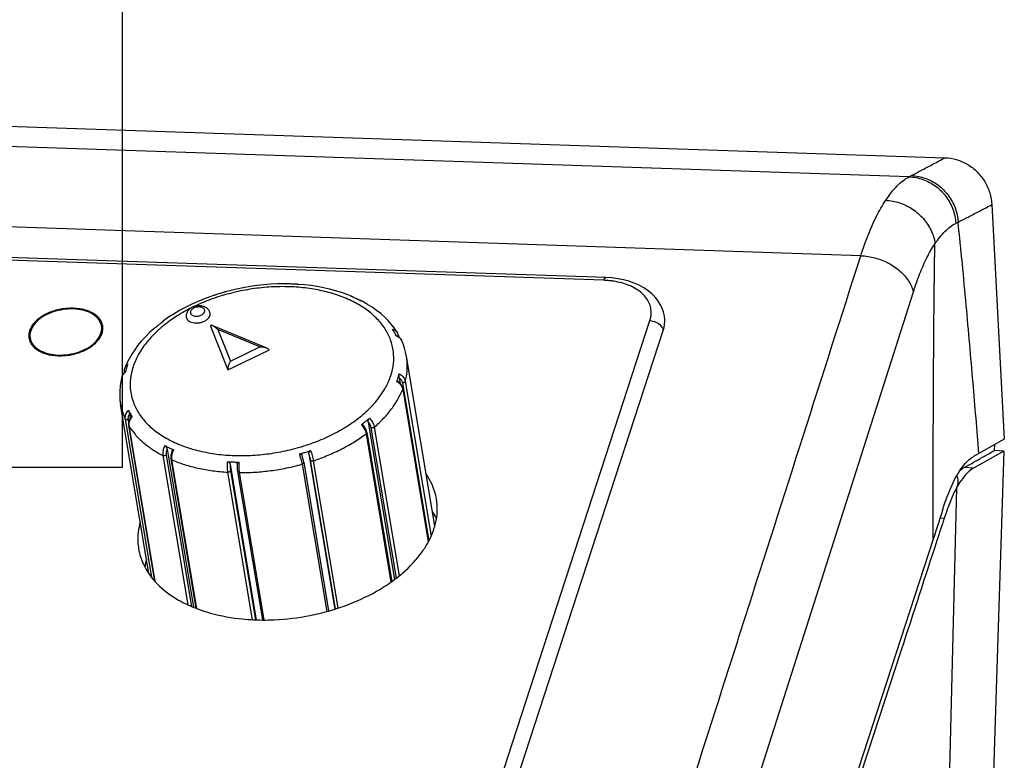
# Model space of a CAD drawing. Extents: x 24935 to 466555, y 15528 to 194328.
# Drawn here: x 137805 to 137941, y 49438 to 49540 of the extents above; entities that cross this region are included whole.
import ezdxf

# ---------------------------------------------------------------- set-up
doc = ezdxf.new("R2010")
doc.units = 0
doc.header["$LTSCALE"] = 1000
doc.layers.get('0').update_dxf_attribs({"linetype": 'CONTINUOUS'})
for name, color, linetype in [('L-信息导引及发布系统', 6, 'CONTINUOUS'), ('L-排队叫号系统', 6, 'CONTINUOUS'), ('p-004家具', 251, 'CONTINUOUS')]:
    doc.layers.add(name, color=color, linetype=linetype)

# ---------------------------------------------------------------- blocks, each defined once
blk = doc.blocks.new('A$C5D9F6A4E')
at = {"layer": 'p-004家具', "color": 8}
blk.add_lwpolyline([(517.59, 917.73), (517.59, 482.76), (396.62, 482.76), (396.62, 917.73)], close=True, dxfattribs=at)
blk = doc.blocks.new('1#综合楼1F')
at = {"layer": 'p-004家具', "color": 8, "ltscale": 0.01, "xscale": -0.009999999902410309, "yscale": 0.009999999902410309, "zscale": 0.009999999902410309, "rotation": 270}
blk.add_blockref('A$C5D9F6A4E', (965041.1909, 700241.1149, 0.0689), dxfattribs=at)
blk = doc.blocks.new('窗口监控对讲机')
at = {"layer": 'L-排队叫号系统', "color": 6, "linetype": 'Continuous'}
for p, q in [((5295.333, -144.051), (5429.27, -148.565)), ((5427.785, -149.352), (5295.747, -144.902)), ((5425.787, -152.622), (5298.13, -148.32)), ((5431.21, -150.507), (5431.725, -160.216)), ((5415.151, -153.639), (5362.781, -151.874)), ((5415.232, -153.526), (5362.862, -151.761)), ((5415.481, -153.541), (5415.232, -153.526)), ((5401.969, -153.787), (5401.974, -153.787)), ((5402.459, -153.804), (5402.466, -153.803)), ((5399.01, -154.265), (5399.001, -154.268)), ((5399.005, -154.267), (5399.001, -154.268)), ((5399.011, -154.265), (5399.01, -154.265)), ((5399.479, -154.121), (5399.473, -154.123)), ((5399.666, -154.072), (5399.479, -154.121)), ((5399.482, -154.121), (5399.479, -154.121)), ((5404.735, -154.309), (5404.736, -154.309)), ((5413.658, -198.955), (5427.963, -154.114)), ((5405.121, -154.49), (5405.121, -154.49)), ((5396.928, -155.32), (5396.879, -155.356)), ((5398.876, -155.537), (5399.589, -157.35)), ((5401.181, -156.43), (5398.943, -155.51)), ((5405.787, -189.917), (5417.059, -155.309)), ((5399.179, -155.68), (5399.693, -156.987)), ((5400.916, -156.394), (5399.179, -155.68)), ((5406.336, -190.32), (5417.608, -155.711)), ((5406.572, -155.935), (5406.552, -155.928)), ((5406.604, -155.948), (5406.572, -155.935)), ((5406.65, -155.921), (5406.66, -155.98)), ((5399.693, -156.987), (5400.916, -156.394)), ((5406.776, -156.118), (5406.776, -156.119)), ((5399.589, -157.35), (5401.286, -156.528)), ((5408.157, -163.8), (5406.985, -156.794)), ((5395.407, -157.072), (5395.321, -157.273)), ((5395.321, -157.273), (5395.321, -157.273)), ((5395.206, -157.627), (5395.205, -157.627)), ((5395.303, -157.449), (5395.306, -157.464)), ((5395.331, -157.443), (5395.306, -157.464)), ((5395.347, -157.432), (5395.331, -157.443)), ((5406.687, -157.677), (5406.726, -157.91)), ((5406.629, -157.824), (5406.603, -157.807)), ((5406.815, -157.881), (5407.909, -164.423)), ((5406.831, -158.119), (5406.83, -158.114)), ((5406.933, -157.819), (5408.006, -164.23)), ((5406.828, -158.141), (5407.886, -164.468)), ((5406.831, -158.119), (5407.891, -164.458)), ((5396.321, -165.78), (5395.149, -158.774)), ((5395.518, -159.175), (5395.549, -159.359)), ((5395.609, -159.281), (5395.586, -159.306)), ((5395.335, -159.374), (5396.433, -165.938)), ((5395.461, -159.404), (5395.483, -159.538)), ((5395.483, -159.642), (5395.484, -159.647)), ((5395.484, -159.647), (5396.561, -166.086)), ((5395.49, -159.662), (5396.565, -166.091)), ((5405.403, -159.508), (5406.493, -166.021)), ((5405.508, -159.742), (5406.55, -165.975)), ((5405.651, -159.721), (5406.679, -165.871)), ((5405.313, -159.993), (5406.339, -166.128)), ((5405.341, -159.939), (5406.372, -166.105)), ((5431.725, -160.216), (5430.675, -160.807)), ((5431.322, -160.684), (5431.329, -160.439)), ((5396.899, -160.895), (5397.932, -167.071)), ((5397.042, -160.878), (5398.089, -167.137)), ((5397.073, -160.625), (5398.168, -167.171)), ((5402.948, -160.823), (5404.023, -167.249)), ((5431.709, -160.71), (5430.398, -201.071)), ((5431.709, -160.71), (5430.448, -161.42)), ((5431.709, -160.71), (5431.322, -160.684)), ((5398.272, -167.215), (5397.238, -161.032)), ((5398.304, -167.228), (5397.274, -161.071)), ((5399.689, -161.26), (5400.765, -167.692)), ((5402.66, -161.252), (5403.68, -167.347)), ((5402.731, -161.171), (5403.761, -167.325)), ((5404.042, -167.243), (5403.011, -161.079)), ((5404.16, -167.203), (5403.14, -161.105)), ((5399.581, -161.582), (5400.602, -167.687)), ((5399.702, -161.522), (5400.734, -167.691)), ((5401.094, -167.699), (5400.074, -161.599)), ((5430.448, -161.42), (5430.061, -161.393)), ((5429.751, -162.225), (5428.678, -204.032)), ((5429.236, -163.493), (5429.065, -163.482)), ((5428.783, -164.359), (5414.825, -207.215))]:
    blk.add_line(p, q, dxfattribs=at)
for points in [[(5417.658, -155.118), (5417.62, -154.954), (5417.563, -154.792), (5417.487, -154.634), (5417.39, -154.481), (5417.273, -154.335), (5417.136, -154.197), (5416.98, -154.068), (5416.804, -153.951), (5416.613, -153.846), (5416.408, -153.756), (5416.189, -153.68), (5415.96, -153.618), (5415.724, -153.572), (5415.481, -153.541)], [(5401.974, -153.787), (5401.939, -153.787), (5401.655, -153.791), (5401.369, -153.804), (5401.083, -153.827), (5400.797, -153.858), (5400.512, -153.898), (5400.228, -153.948), (5399.945, -154.005), (5399.666, -154.072)], [(5401.983, -153.788), (5401.978, -153.787), (5401.974, -153.787)], [(5402.466, -153.803), (5402.462, -153.803), (5402.452, -153.804)], [(5404.736, -154.309), (5404.522, -154.224), (5404.289, -154.142), (5404.048, -154.068), (5403.801, -154.003), (5403.549, -153.946), (5403.291, -153.898), (5403.029, -153.858), (5402.763, -153.827), (5402.494, -153.805), (5402.466, -153.803)], [(5399.001, -154.268), (5398.848, -154.321), (5398.585, -154.42), (5398.327, -154.527), (5398.075, -154.642), (5397.83, -154.764), (5397.592, -154.893), (5397.362, -155.029), (5397.14, -155.171), (5396.928, -155.32)], [(5404.799, -154.349), (5404.781, -154.335), (5404.757, -154.32), (5404.735, -154.309)], [(5398.43, -154.697), (5398.386, -154.697), (5398.342, -154.699), (5398.298, -154.705), (5398.255, -154.714), (5398.212, -154.725), (5398.171, -154.74), (5398.131, -154.756), (5398.092, -154.776), (5398.056, -154.798), (5398.023, -154.821), (5397.992, -154.847), (5397.964, -154.875), (5397.94, -154.903), (5397.919, -154.933), (5397.902, -154.963), (5397.888, -154.994), (5397.877, -155.026), (5397.869, -155.058), (5397.865, -155.09), (5397.864, -155.122), (5397.866, -155.155), (5397.868, -155.17)], [(5398.855, -155.004), (5398.851, -154.987), (5398.842, -154.955), (5398.83, -154.924), (5398.814, -154.893), (5398.794, -154.864), (5398.771, -154.836), (5398.744, -154.81), (5398.714, -154.786), (5398.681, -154.764), (5398.644, -154.745), (5398.604, -154.729), (5398.562, -154.716), (5398.52, -154.706), (5398.475, -154.7), (5398.43, -154.697)], [(5405.095, -154.479), (5405.076, -154.472), (5405.055, -154.468), (5405.038, -154.465)], [(5405.121, -154.49), (5405.114, -154.487), (5405.095, -154.479)], [(5406.603, -155.798), (5406.586, -155.77), (5406.476, -155.61), (5406.354, -155.454), (5406.22, -155.303), (5406.074, -155.157), (5405.916, -155.017), (5405.746, -154.882), (5405.567, -154.754), (5405.376, -154.633), (5405.176, -154.519), (5405.121, -154.49)], [(5396.535, -155.633), (5396.349, -155.802), (5396.177, -155.972), (5396.018, -156.148), (5395.87, -156.327), (5395.734, -156.51), (5395.612, -156.695), (5395.503, -156.883), (5395.407, -157.072)], [(5396.567, -155.61), (5396.548, -155.622), (5396.535, -155.633)], [(5396.589, -155.599), (5396.588, -155.599), (5396.567, -155.61)], [(5396.88, -155.356), (5396.871, -155.362), (5396.851, -155.381), (5396.842, -155.392)], [(5406.65, -155.921), (5406.646, -155.905), (5406.641, -155.882), (5406.633, -155.859), (5406.624, -155.837), (5406.614, -155.816), (5406.603, -155.798)], [(5406.662, -155.982), (5406.634, -155.964), (5406.604, -155.948)], [(5406.776, -156.119), (5406.768, -156.102), (5406.752, -156.075), (5406.733, -156.049), (5406.712, -156.025), (5406.688, -156.002), (5406.662, -155.982)], [(5406.985, -156.794), (5406.949, -156.618), (5406.901, -156.443), (5406.84, -156.27), (5406.776, -156.118)], [(5395.321, -157.273), (5395.317, -157.285), (5395.309, -157.308), (5395.304, -157.331), (5395.3, -157.355), (5395.299, -157.38), (5395.299, -157.405), (5395.301, -157.43), (5395.303, -157.449)], [(5395.206, -157.627), (5395.159, -157.835), (5395.131, -158.026), (5395.116, -158.215), (5395.114, -158.404), (5395.125, -158.59), (5395.149, -158.774)], [(5395.306, -157.464), (5395.282, -157.487), (5395.261, -157.513), (5395.243, -157.539), (5395.228, -157.567), (5395.215, -157.596), (5395.205, -157.627)], [(5406.83, -158.114), (5406.821, -158.077), (5406.809, -158.042), (5406.793, -158.007), (5406.774, -157.973), (5406.751, -157.94), (5406.725, -157.908), (5406.696, -157.878), (5406.664, -157.85), (5406.629, -157.824)], [(5395.586, -159.306), (5395.561, -159.341), (5395.538, -159.377), (5395.519, -159.414), (5395.504, -159.452), (5395.492, -159.49), (5395.484, -159.528), (5395.48, -159.567), (5395.48, -159.605), (5395.483, -159.642)], [(5405.341, -159.94), (5405.34, -159.933), (5405.332, -159.897), (5405.322, -159.862), (5405.309, -159.826), (5405.293, -159.791), (5405.276, -159.755), (5405.256, -159.72), (5405.235, -159.686), (5405.211, -159.653), (5405.187, -159.621), (5405.184, -159.618)], [(5397.297, -160.671), (5397.292, -160.682), (5397.277, -160.72), (5397.263, -160.759), (5397.252, -160.799), (5397.243, -160.838), (5397.237, -160.878), (5397.233, -160.917), (5397.232, -160.955), (5397.233, -160.992), (5397.238, -161.029), (5397.238, -161.032)], [(5402.731, -161.171), (5402.725, -161.14), (5402.719, -161.107), (5402.711, -161.073), (5402.703, -161.038), (5402.693, -161.003), (5402.683, -160.967), (5402.673, -160.932), (5402.662, -160.896), (5402.66, -160.891)], [(5399.978, -161.242), (5399.977, -161.258), (5399.976, -161.295), (5399.976, -161.333), (5399.976, -161.371), (5399.977, -161.408), (5399.979, -161.445), (5399.982, -161.48), (5399.986, -161.514), (5399.991, -161.547), (5401.02, -167.7)]]:
    blk.add_lwpolyline(points, dxfattribs=at)
for points, start_tangent, end_tangent in [([(5427.881, -149.302), (5428.332, -149.064), (5428.795, -148.819), (5429.27, -148.565)], (0.885596, 0.464456), (0.881486, 0.472209)), ([(5429.27, -148.565), (5429.751, -148.643), (5430.211, -148.845), (5430.606, -149.153), (5430.916, -149.551), (5431.124, -150.018), (5431.21, -150.507)], (0.999433, -0.033683), (0.052935, -0.998598)), ([(5426.818, -150.325), (5427.297, -149.725), (5427.785, -149.352)], (0.553538, 0.832824), (0.885086, 0.465427)), ([(5427.785, -149.352), (5427.833, -149.327), (5427.881, -149.302)], (0.887055, 0.461663), (0.885591, 0.464466)), ([(5427.785, -149.352), (5428.359, -149.463), (5428.882, -149.742), (5429.305, -150.166), (5429.592, -150.695), (5429.715, -151.281)], (0.999332, -0.036543), (0.061376, -0.998115)), ([(5427.881, -149.302), (5428.456, -149.413), (5428.978, -149.692), (5429.402, -150.116), (5429.689, -150.645), (5429.812, -151.232)], (0.999341, -0.036294), (0.060966, -0.99814)), ([(5425.787, -152.622), (5426.09, -151.768), (5426.438, -150.985), (5426.818, -150.325)], (0.305156, 0.952302), (0.553684, 0.832727)), ([(5426.818, -150.325), (5427.394, -150.431), (5427.929, -150.692), (5428.376, -151.086), (5428.696, -151.577), (5428.859, -152.121)], (0.999158, -0.04104), (0.140632, -0.990062)), ([(5430.114, -151.077), (5430.266, -150.999), (5430.732, -150.757), (5431.21, -150.507)], (0.88952, 0.456896), (0.885192, 0.465225)), ([(5429.812, -151.232), (5430.114, -151.077)], (0.891137, 0.453735), (0.88952, 0.456896)), ([(5428.859, -152.121), (5429.283, -151.603), (5429.715, -151.281)], (0.562318, 0.826921), (0.890528, 0.454928)), ([(5429.715, -151.281), (5429.763, -151.256), (5429.812, -151.232)], (0.890652, 0.454686), (0.889253, 0.457415)), ([(5430.675, -160.807), (5430.433, -157.876), (5430.151, -154.677), (5429.812, -151.232)], (-0.079986, 0.996796), (-0.108517, 0.994095)), ([(5427.963, -154.114), (5428.22, -153.388), (5428.519, -152.711), (5428.85, -152.134)], (0.303959, 0.952685), (0.553304, 0.83298)), ([(5428.782, -164.361), (5428.784, -161.697), (5428.792, -158.769), (5428.812, -155.577), (5428.851, -152.133)], (-0.000549, 1), (0.013904, 0.999903)), ([(5428.859, -152.121), (5428.851, -152.133)], (-0.562362, -0.826891), (-0.559433, -0.828876)), ([(5420.583, -168.905), (5421.015, -167.554), (5425.787, -152.622)], (0.304428, 0.952535), (0.304449, 0.952529)), ([(5425.787, -152.622), (5426.371, -152.709), (5426.927, -152.926), (5427.404, -153.253), (5427.76, -153.661), (5427.963, -154.114)], (0.999517, -0.031087), (0.249725, -0.968317)), ([(5415.151, -153.639), (5415.211, -153.532), (5415.231, -153.533)], (0.309678, 0.950842), (0.971652, -0.236416)), ([(5402.14, -153.906), (5401.378, -153.915), (5400.603, -153.995), (5399.832, -154.144), (5399.084, -154.36), (5398.376, -154.638), (5397.721, -154.972), (5397.134, -155.356), (5396.793, -155.629)], (-0.999433, 0.033683), (-0.754477, -0.656326)), ([(5401.974, -153.787), (5401.969, -153.787)], (-0.999984, 0.005713), (-0.999987, 0.005109)), ([(5401.983, -153.788), (5401.974, -153.787)], (-0.999977, 0.006745), (-0.999984, 0.005713)), ([(5402.024, -153.788), (5401.983, -153.788)], (-0.999935, 0.011422), (-0.999977, 0.006745)), ([(5402.215, -153.792), (5402.133, -153.79), (5402.051, -153.788), (5402.024, -153.788)], (-0.999433, 0.033683), (-0.999935, 0.011422)), ([(5404.875, -154.574), (5404.837, -154.554), (5404.244, -154.293), (5403.586, -154.095), (5402.879, -153.966), (5402.14, -153.906)], (-0.88103, 0.473061), (-0.999433, 0.033683)), ([(5402.432, -153.802), (5402.378, -153.799), (5402.296, -153.795), (5402.215, -153.792)], (-0.998231, 0.059459), (-0.999433, 0.033683)), ([(5402.452, -153.804), (5402.432, -153.802)], (-0.998082, 0.061904), (-0.998231, 0.059459)), ([(5402.459, -153.804), (5402.452, -153.804)], (-0.998032, 0.062708), (-0.998082, 0.061904)), ([(5415.228, -153.643), (5415.151, -153.639)], (-0.998496, 0.054825), (-0.999433, 0.033683)), ([(5415.632, -153.689), (5415.428, -153.66), (5415.228, -153.643)], (-0.984682, 0.174362), (-0.998496, 0.054825)), ([(5417.059, -155.309), (5417.1, -155.139), (5417.112, -154.94), (5417.08, -154.722), (5416.99, -154.499), (5416.836, -154.283), (5416.621, -154.087), (5416.355, -153.923), (5416.053, -153.796), (5415.736, -153.709), (5415.632, -153.689)], (0.309678, 0.950842), (-0.984682, 0.174362)), ([(5399.011, -154.265), (5399.005, -154.267)], (-0.947709, -0.319134), (-0.947484, -0.319804)), ([(5399.026, -154.26), (5399.011, -154.265)], (-0.948292, -0.317399), (-0.947709, -0.319134)), ([(5399.428, -154.136), (5399.321, -154.167), (5399.162, -154.216), (5399.026, -154.26)], (-0.962179, -0.272418), (-0.948292, -0.317399)), ([(5399.473, -154.123), (5399.428, -154.136)], (-0.963575, -0.267438), (-0.962179, -0.272418)), ([(5399.479, -154.122), (5399.473, -154.123)], (-0.963751, -0.266802), (-0.963575, -0.267438)), ([(5399.482, -154.121), (5399.479, -154.122)], (-0.963833, -0.266508), (-0.963751, -0.266802)), ([(5404.677, -154.296), (5404.735, -154.309)], (0.998457, -0.055534), (0.922602, -0.385753)), ([(5404.799, -154.349), (5404.677, -154.296)], (-0.911336, 0.411663), (-0.92152, 0.38833)), ([(5405.009, -154.45), (5404.928, -154.41), (5404.804, -154.352), (5404.799, -154.349)], (-0.890947, 0.454107), (-0.911336, 0.411663)), ([(5394.319, -155.384), (5394.275, -155.304), (5394.072, -155.091), (5393.77, -154.931), (5393.4, -154.842), (5392.983, -154.828), (5392.564, -154.891), (5392.165, -155.026), (5391.829, -155.221), (5391.576, -155.463), (5391.43, -155.729)], (-0.409788, 0.912181), (-0.309678, -0.950842)), ([(5394.316, -155.279), (5394.242, -155.184), (5393.914, -154.951), (5393.461, -154.817), (5392.939, -154.8), (5392.41, -154.9), (5391.939, -155.106), (5391.581, -155.394), (5391.497, -155.5)], (-0.548378, 0.836231), (-0.573253, -0.819379)), ([(5398.398, -154.742), (5398.332, -154.745), (5398.262, -154.757), (5398.194, -154.781), (5398.134, -154.814), (5398.087, -154.854), (5398.055, -154.899), (5398.039, -154.946), (5398.042, -154.992), (5398.062, -155.034), (5398.099, -155.071), (5398.15, -155.099), (5398.21, -155.116), (5398.274, -155.123)], (-0.999433, 0.033683), (0.999433, -0.033683)), ([(5398.274, -155.123), (5398.339, -155.121), (5398.409, -155.108), (5398.477, -155.084), (5398.537, -155.051), (5398.584, -155.011), (5398.617, -154.966), (5398.632, -154.919), (5398.629, -154.873), (5398.609, -154.831), (5398.572, -154.794), (5398.521, -154.766), (5398.461, -154.749), (5398.398, -154.742)], (0.999433, -0.033683), (-0.999433, 0.033683)), ([(5399.865, -160.891), (5400.627, -160.881), (5401.402, -160.802), (5402.173, -160.652), (5402.921, -160.436), (5403.629, -160.158), (5404.284, -159.824), (5404.871, -159.44), (5405.38, -159.015), (5405.799, -158.556), (5406.12, -158.074), (5406.336, -157.578), (5406.444, -157.078), (5406.441, -156.585), (5406.326, -156.108), (5406.103, -155.658), (5405.775, -155.244), (5405.351, -154.873), (5404.906, -154.591)], (0.999433, -0.033683), (-0.877179, 0.480164)), ([(5404.906, -154.591), (5404.875, -154.574)], (-0.877179, 0.480164), (-0.88103, 0.473061)), ([(5405.038, -154.465), (5405.009, -154.45)], (-0.887807, 0.460215), (-0.890947, 0.454107)), ([(5405.049, -154.471), (5405.038, -154.465)], (-0.886621, 0.462497), (-0.887807, 0.460215)), ([(5405.049, -154.471), (5405.067, -154.473)], (0.998061, -0.062235), (0.987815, -0.155634)), ([(5405.067, -154.473), (5405.101, -154.481), (5405.116, -154.488)], (0.987815, -0.155634), (0.900474, -0.43491)), ([(5405.116, -154.488), (5405.121, -154.49)], (0.900474, -0.43491), (0.886751, -0.462247)), ([(5397.868, -155.17), (5397.89, -155.232), (5397.945, -155.3), (5398.029, -155.354), (5398.136, -155.389), (5398.258, -155.404)], (0.168167, -0.985758), (0.999433, -0.033683)), ([(5398.258, -155.404), (5398.387, -155.398), (5398.514, -155.37), (5398.631, -155.323), (5398.73, -155.26), (5398.803, -155.185), (5398.846, -155.103), (5398.857, -155.021), (5398.854, -155.004)], (0.999433, -0.033683), (-0.168167, 0.985758)), ([(5417.608, -155.711), (5417.67, -155.215), (5417.657, -155.118)], (0.309678, 0.950842), (-0.167294, 0.985907)), ([(5391.497, -155.5), (5391.387, -155.711)], (-0.573253, -0.819379), (-0.331882, -0.943321)), ([(5394.406, -155.489), (5394.316, -155.279)], (-0.218957, 0.975734), (-0.548378, 0.836231)), ([(5394.364, -155.531), (5394.319, -155.384)], (-0.166704, 0.986007), (-0.409788, 0.912181)), ([(5394.362, -155.735), (5394.368, -155.557)], (0.173019, 0.984919), (-0.120133, 0.992758)), ([(5394.368, -155.557), (5394.364, -155.531)], (-0.120133, 0.992758), (-0.166704, 0.986007)), ([(5394.405, -155.763), (5394.413, -155.522)], (0.213318, 0.976983), (-0.161772, 0.986828)), ([(5394.413, -155.522), (5394.406, -155.489)], (-0.161772, 0.986828), (-0.218957, 0.975734)), ([(5396.785, -155.636), (5396.625, -155.781), (5396.206, -156.24), (5395.885, -156.722), (5395.668, -157.218), (5395.561, -157.718), (5395.564, -158.211), (5395.679, -158.688), (5395.902, -159.138), (5396.229, -159.553), (5396.654, -159.923), (5397.168, -160.242), (5397.761, -160.504), (5398.419, -160.701), (5399.126, -160.831), (5399.865, -160.891)], (-0.753147, -0.657852), (0.999433, -0.033683)), ([(5396.58, -155.606), (5396.535, -155.633)], (-0.938643, -0.344891), (-0.756344, -0.654175)), ([(5396.589, -155.599), (5396.58, -155.606)], (-0.756477, -0.65402), (-0.755087, -0.655625)), ([(5396.597, -155.592), (5396.589, -155.599)], (-0.757709, -0.652592), (-0.756477, -0.65402)), ([(5396.842, -155.392), (5396.8, -155.425), (5396.688, -155.515), (5396.597, -155.592)], (-0.792689, -0.609626), (-0.757709, -0.652592)), ([(5396.793, -155.629), (5396.785, -155.636)], (-0.754477, -0.656326), (-0.753147, -0.657852)), ([(5396.916, -155.337), (5396.842, -155.392)], (-0.801971, -0.597363), (-0.792689, -0.609626)), ([(5396.916, -155.337), (5396.88, -155.356)], (-0.940901, -0.338681), (-0.806332, -0.591463)), ([(5398.942, -155.51), (5398.932, -155.506), (5398.912, -155.501), (5398.894, -155.5), (5398.88, -155.509), (5398.876, -155.537)], (-0.92418, 0.381958), (0.164972, -0.986298)), ([(5399.179, -155.68), (5399.156, -155.659), (5399.132, -155.639), (5399.109, -155.62), (5399.086, -155.601), (5399.063, -155.584), (5399.04, -155.567), (5399.018, -155.552), (5398.995, -155.538), (5398.974, -155.525), (5398.952, -155.514), (5398.942, -155.51)], (-0.742362, 0.669999), (-0.92418, 0.381958)), ([(5406.404, -155.656), (5406.485, -155.689), (5406.552, -155.736), (5406.6, -155.793), (5406.603, -155.798)], (0.964391, -0.26448), (0.529641, -0.848222)), ([(5406.512, -155.846), (5406.46, -155.75), (5406.404, -155.656)], (-0.455752, 0.890107), (-0.530963, 0.847395)), ([(5417.059, -155.309), (5417.31, -155.369), (5417.511, -155.516), (5417.608, -155.711)], (0.999433, -0.033683), (0.164972, -0.986298)), ([(5391.381, -155.727), (5391.348, -155.958)], (-0.309678, -0.950842), (0.035314, -0.999376)), ([(5391.348, -155.958), (5391.356, -156.034)], (0.035314, -0.999376), (0.161772, -0.986828)), ([(5391.356, -156.034), (5391.362, -156.067)], (0.161772, -0.986828), (0.218957, -0.975734)), ([(5391.362, -156.067), (5391.443, -156.261)], (0.218957, -0.975734), (0.527138, -0.84978)), ([(5391.387, -155.711), (5391.381, -155.727)], (-0.331882, -0.943321), (-0.309678, -0.950842)), ([(5391.43, -155.729), (5391.401, -155.999), (5391.405, -156.025)], (-0.309678, -0.950842), (0.166704, -0.986007)), ([(5391.405, -156.025), (5391.493, -156.252), (5391.549, -156.328)], (0.166704, -0.986007), (0.643951, -0.765067)), ([(5391.453, -156.277), (5391.527, -156.372), (5391.855, -156.605), (5392.308, -156.738), (5392.83, -156.756), (5393.358, -156.656), (5393.83, -156.449), (5394.187, -156.162), (5394.388, -155.829)], (0.548378, -0.836231), (0.309678, 0.950842)), ([(5394.193, -156.093), (5394.339, -155.827)], (0.616661, 0.787229), (0.309678, 0.950842)), ([(5394.339, -155.827), (5394.362, -155.735)], (0.309678, 0.950842), (0.173019, 0.984919)), ([(5394.388, -155.829), (5394.405, -155.763)], (0.309678, 0.950842), (0.213318, 0.976983)), ([(5406.543, -155.91), (5406.512, -155.846)], (-0.429291, 0.903166), (-0.455752, 0.890107)), ([(5406.529, -155.88), (5406.536, -155.889)], (0.64331, -0.765606), (0.608483, -0.793567)), ([(5406.536, -155.889), (5406.547, -155.904), (5406.562, -155.931)], (0.608483, -0.793567), (0.427547, -0.903993)), ([(5406.552, -155.928), (5406.543, -155.91)], (-0.421942, 0.906623), (-0.429291, 0.903166)), ([(5406.559, -155.943), (5406.552, -155.928)], (-0.415813, 0.90945), (-0.421942, 0.906623)), ([(5406.559, -155.943), (5406.583, -155.95)], (0.962453, -0.271449), (0.94402, -0.329889)), ([(5406.583, -155.95), (5406.628, -155.969), (5406.688, -156.007), (5406.734, -156.052), (5406.758, -156.084)], (0.94402, -0.329889), (0.53366, -0.845699)), ([(5406.65, -155.921), (5406.65, -155.931), (5406.64, -155.956), (5406.634, -155.964)], (0.169278, -0.985568), (-0.682963, -0.730453)), ([(5391.443, -156.261), (5391.453, -156.277)], (0.527138, -0.84978), (0.548378, -0.836231)), ([(5391.549, -156.328), (5391.697, -156.465), (5391.999, -156.624), (5392.369, -156.714), (5392.786, -156.728), (5393.205, -156.665), (5393.603, -156.53), (5393.94, -156.335), (5394.193, -156.093)], (0.643951, -0.765067), (0.616661, 0.787229)), ([(5400.916, -156.394), (5400.962, -156.393), (5401.01, -156.394), (5401.058, -156.399), (5401.105, -156.407), (5401.152, -156.42), (5401.181, -156.43)], (0.99831, 0.05812), (0.92527, -0.37931)), ([(5401.181, -156.43), (5401.195, -156.437), (5401.235, -156.459), (5401.268, -156.489), (5401.286, -156.528)], (0.92527, -0.37931), (0.164972, -0.986298)), ([(5406.758, -156.084), (5406.765, -156.096)], (0.53366, -0.845699), (0.494385, -0.869243)), ([(5406.765, -156.096), (5406.768, -156.101), (5406.775, -156.116)], (0.494385, -0.869243), (0.424477, -0.905439)), ([(5406.775, -156.116), (5406.776, -156.118)], (0.424477, -0.905439), (0.417109, -0.908857)), ([(5406.933, -157.819), (5407.007, -157.401), (5407.009, -156.987), (5406.985, -156.794)], (0.25195, 0.96774), (-0.16498, 0.986297)), ([(5395.448, -157.125), (5395.392, -157.168), (5395.349, -157.219), (5395.321, -157.273)], (-0.849756, -0.527176), (-0.364955, -0.931025)), ([(5395.392, -157.282), (5395.374, -157.339), (5395.349, -157.427)], (-0.311019, -0.950404), (-0.257641, -0.966241)), ([(5395.448, -157.125), (5395.408, -157.232), (5395.392, -157.282)], (-0.365889, -0.930658), (-0.311019, -0.950404)), ([(5399.693, -156.987), (5399.676, -157.016), (5399.659, -157.049), (5399.642, -157.086), (5399.627, -157.125), (5399.613, -157.167), (5399.601, -157.211), (5399.592, -157.257), (5399.587, -157.305), (5399.589, -157.35)], (-0.525865, -0.850568), (0.164972, -0.986298)), ([(5395.213, -157.603), (5395.206, -157.627)], (-0.337466, -0.941338), (-0.251927, -0.967746)), ([(5395.298, -157.48), (5395.278, -157.499), (5395.232, -157.562), (5395.213, -157.603)], (-0.751167, -0.660112), (-0.337466, -0.941338)), ([(5395.343, -157.446), (5395.298, -157.48)], (-0.846113, -0.533004), (-0.751167, -0.660112)), ([(5395.308, -157.462), (5395.304, -157.452), (5395.303, -157.449)], (-0.494694, 0.869067), (-0.1574, 0.987535)), ([(5395.347, -157.432), (5395.343, -157.446)], (-0.255863, -0.966713), (-0.250298, -0.968169)), ([(5395.349, -157.427), (5395.347, -157.432)], (-0.257641, -0.966241), (-0.255863, -0.966713)), ([(5406.596, -157.79), (5406.622, -157.718), (5406.657, -157.611), (5406.687, -157.504)], (0.353679, 0.935367), (0.250299, 0.968169)), ([(5406.687, -157.677), (5406.682, -157.638), (5406.68, -157.599), (5406.68, -157.561), (5406.683, -157.528), (5406.687, -157.504)], (-0.164972, 0.986298), (0.250298, 0.968169)), ([(5406.687, -157.504), (5406.771, -157.561), (5406.839, -157.627), (5406.888, -157.697), (5406.919, -157.762), (5406.933, -157.819)], (0.869856, -0.493305), (0.164969, -0.986299)), ([(5406.687, -157.677), (5406.741, -157.73), (5406.78, -157.785), (5406.803, -157.837), (5406.815, -157.881)], (0.769226, -0.638977), (0.164964, -0.9863)), ([(5406.583, -157.825), (5406.596, -157.79)], (0.365889, 0.930659), (0.353679, 0.935367)), ([(5406.583, -157.825), (5406.591, -157.81), (5406.601, -157.806), (5406.603, -157.807)], (0.365891, 0.930658), (0.852303, -0.523048)), ([(5406.583, -157.825), (5406.631, -157.856)], (0.86542, -0.501048), (0.815906, -0.578184)), ([(5406.631, -157.856), (5406.654, -157.873), (5406.715, -157.928), (5406.762, -157.986), (5406.796, -158.043), (5406.812, -158.079)], (0.815906, -0.578184), (0.345585, -0.938387)), ([(5406.812, -158.079), (5406.817, -158.096), (5406.825, -158.127)], (0.345585, -0.938387), (0.208355, -0.978053)), ([(5406.933, -157.819), (5406.919, -157.843), (5406.891, -157.864), (5406.855, -157.878), (5406.815, -157.881)], (-0.25195, -0.96774), (-0.999433, 0.033683)), ([(5405.651, -159.721), (5406.039, -159.35), (5406.367, -158.96), (5406.631, -158.555), (5406.828, -158.141)], (0.755776, 0.65483), (0.364407, 0.93124)), ([(5406.825, -158.127), (5406.828, -158.141)], (0.208355, -0.978053), (0.164969, -0.986299)), ([(5406.831, -158.119), (5406.828, -158.141)], (0.1574, -0.987535), (-0.364407, -0.93124)), ([(5395.149, -158.774), (5395.195, -158.984), (5395.335, -159.374)], (0.164981, -0.986297), (0.417467, -0.908692)), ([(5395.472, -159.008), (5395.418, -159.072), (5395.376, -159.14), (5395.348, -159.208), (5395.334, -159.272), (5395.33, -159.328), (5395.335, -159.374)], (-0.701327, -0.71284), (0.164976, -0.986298)), ([(5395.518, -159.175), (5395.489, -159.227), (5395.469, -159.279), (5395.459, -159.327), (5395.457, -159.369), (5395.461, -159.404)], (-0.555536, -0.831492), (0.16498, -0.986297)), ([(5395.472, -159.008), (5395.481, -159.03), (5395.492, -159.062), (5395.502, -159.098), (5395.511, -159.136), (5395.518, -159.175)], (0.415811, -0.909451), (0.164972, -0.986298)), ([(5395.472, -159.008), (5395.519, -159.105), (5395.571, -159.2), (5395.616, -159.276)], (0.415813, -0.90945), (0.524032, -0.851699)), ([(5395.604, -159.319), (5395.564, -159.372), (5395.519, -159.453), (5395.494, -159.533), (5395.486, -159.604)], (-0.652851, -0.757486), (-0.01135, -0.999936)), ([(5395.627, -159.294), (5395.604, -159.319)], (-0.695315, -0.718705), (-0.652851, -0.757486)), ([(5395.608, -159.28), (5395.609, -159.28), (5395.617, -159.282), (5395.627, -159.294)], (0.777334, 0.629088), (0.530963, -0.847395)), ([(5395.616, -159.276), (5395.627, -159.294)], (0.524032, -0.851699), (0.530963, -0.847395)), ([(5395.461, -159.404), (5395.421, -159.411), (5395.383, -159.407), (5395.353, -159.394), (5395.335, -159.374)], (-0.956075, -0.293121), (-0.417467, 0.908692)), ([(5395.49, -159.662), (5395.484, -159.647)], (-0.529498, 0.848311), (-0.169278, 0.985568)), ([(5395.486, -159.604), (5395.488, -159.646)], (-0.01135, -0.999936), (0.116594, -0.99318)), ([(5395.488, -159.646), (5395.49, -159.662)], (0.116594, -0.99318), (0.164976, -0.986298)), ([(5395.49, -159.662), (5395.75, -160.014), (5396.075, -160.339), (5396.459, -160.634), (5396.899, -160.895)], (0.529498, -0.848311), (0.887155, -0.461471)), ([(5405.115, -159.614), (5405.231, -159.526), (5405.342, -159.436), (5405.451, -159.344)], (0.801971, 0.597364), (0.755087, 0.655625)), ([(5405.115, -159.614), (5405.137, -159.603), (5405.16, -159.602), (5405.179, -159.613), (5405.184, -159.618)], (0.801973, 0.597361), (0.635413, -0.772173)), ([(5405.115, -159.614), (5405.153, -159.659)], (0.66531, -0.746568), (0.618302, -0.78594)), ([(5405.153, -159.659), (5405.171, -159.682), (5405.219, -159.754), (5405.257, -159.824), (5405.285, -159.89), (5405.303, -159.946), (5405.313, -159.993)], (0.618302, -0.78594), (0.16497, -0.986299)), ([(5405.403, -159.508), (5405.4, -159.469), (5405.405, -159.431), (5405.416, -159.396), (5405.432, -159.366), (5405.451, -159.344)], (-0.164972, 0.986298), (0.755086, 0.655626)), ([(5405.403, -159.508), (5405.446, -159.575), (5405.477, -159.64), (5405.497, -159.697), (5405.508, -159.742)], (0.580562, -0.814216), (0.164966, -0.986299)), ([(5405.451, -159.344), (5405.517, -159.425), (5405.571, -159.51), (5405.612, -159.592), (5405.637, -159.663), (5405.651, -159.721)], (0.673804, -0.738911), (0.16497, -0.986299)), ([(5405.651, -159.721), (5405.62, -159.74), (5405.582, -159.751), (5405.542, -159.752), (5405.508, -159.742)], (-0.755776, -0.65483), (-0.90518, 0.425028)), ([(5403.14, -161.105), (5403.738, -160.88), (5404.304, -160.617), (5404.831, -160.32), (5405.313, -159.993)], (0.947728, 0.319078), (0.801385, 0.598149)), ([(5405.341, -159.94), (5405.341, -159.944), (5405.335, -159.969), (5405.313, -159.993)], (0.173426, -0.984847), (-0.801385, -0.598149)), ([(5396.982, -160.48), (5396.945, -160.56), (5396.918, -160.641), (5396.901, -160.719), (5396.894, -160.789), (5396.894, -160.848), (5396.899, -160.895)], (-0.459196, -0.888335), (0.164975, -0.986298)), ([(5396.982, -160.48), (5397.004, -160.496), (5397.028, -160.521), (5397.048, -160.552), (5397.063, -160.587), (5397.073, -160.625)], (0.886619, -0.462501), (0.164972, -0.986298)), ([(5396.982, -160.48), (5397.102, -160.541), (5397.226, -160.599), (5397.354, -160.655)], (0.886621, -0.462497), (0.92152, -0.38833)), ([(5397.042, -160.878), (5397.01, -160.896), (5396.972, -160.905), (5396.933, -160.905), (5396.899, -160.895)], (-0.779502, -0.6264), (-0.887155, 0.461471)), ([(5397.073, -160.625), (5397.054, -160.687), (5397.043, -160.745), (5397.038, -160.797), (5397.038, -160.842), (5397.042, -160.878)], (-0.337848, -0.941201), (0.164978, -0.986297)), ([(5397.274, -161.071), (5397.268, -161.024), (5397.268, -160.964), (5397.275, -160.894), (5397.292, -160.817), (5397.318, -160.735), (5397.329, -160.708)], (-0.164974, 0.986298), (0.38785, 0.921723)), ([(5397.297, -160.671), (5397.298, -160.669), (5397.311, -160.654), (5397.331, -160.649), (5397.354, -160.655)], (0.423027, 0.906117), (0.921522, -0.388326)), ([(5397.329, -160.708), (5397.354, -160.655)], (0.38785, 0.921723), (0.449518, 0.893271)), ([(5402.549, -160.83), (5402.709, -160.784), (5402.868, -160.735), (5403.026, -160.684)], (0.963833, 0.266508), (0.947484, 0.319803)), ([(5402.549, -160.83), (5402.579, -160.826), (5402.61, -160.833), (5402.635, -160.849), (5402.654, -160.875), (5402.66, -160.891)], (0.963834, 0.266504), (0.304079, -0.952647)), ([(5402.549, -160.83), (5402.576, -160.912), (5402.601, -160.996), (5402.622, -161.075), (5402.639, -161.145), (5402.652, -161.205), (5402.66, -161.252)], (0.32533, -0.9456), (0.164972, -0.986298)), ([(5402.948, -160.823), (5402.947, -160.786), (5402.955, -160.751), (5402.973, -160.721), (5402.998, -160.698), (5403.026, -160.684)], (-0.164972, 0.986298), (0.94748, 0.319814)), ([(5403.011, -161.079), (5402.996, -161), (5402.974, -160.911), (5402.948, -160.823)], (-0.165052, 0.986285), (-0.297327, 0.954776)), ([(5403.14, -161.105), (5403.12, -161.006), (5403.092, -160.895), (5403.06, -160.784), (5403.026, -160.684)], (-0.165002, 0.986293), (-0.338113, 0.941106)), ([(5429.184, -163.108), (5429.578, -162.077), (5430.01, -161.342), (5430.462, -160.926)], (0.301252, 0.953545), (0.87565, 0.482947)), ([(5430.675, -160.807), (5430.569, -160.866), (5430.462, -160.926)], (-0.871614, -0.490193), (-0.87565, -0.482947)), ([(5430.796, -160.979), (5431.006, -160.861), (5431.111, -160.802)], (0.871452, 0.490481), (0.871449, 0.490487)), ([(5431.111, -160.802), (5431.322, -160.684)], (0.871449, 0.490487), (0.871449, 0.490487)), ([(5397.238, -161.032), (5397.249, -161.054), (5397.274, -161.071)], (0.173473, -0.984839), (0.921105, -0.389315)), ([(5397.274, -161.071), (5397.801, -161.264), (5398.367, -161.415), (5398.963, -161.521), (5399.581, -161.582)], (0.921105, -0.389315), (0.998082, -0.061914)), ([(5399.572, -161.147), (5399.565, -161.234), (5399.563, -161.321), (5399.564, -161.402), (5399.568, -161.475), (5399.574, -161.535), (5399.581, -161.582)], (-0.096912, -0.995293), (0.164973, -0.986298)), ([(5399.572, -161.147), (5399.602, -161.153), (5399.633, -161.169), (5399.659, -161.193), (5399.678, -161.224), (5399.689, -161.26)], (0.998032, -0.062711), (0.164972, -0.986298)), ([(5399.572, -161.147), (5399.653, -161.151), (5399.734, -161.155), (5399.816, -161.158)], (0.998032, -0.062708), (0.999433, -0.033683)), ([(5399.689, -161.26), (5399.688, -161.326), (5399.689, -161.387), (5399.692, -161.441), (5399.697, -161.487), (5399.702, -161.522)], (-0.036921, -0.999318), (0.164975, -0.986298)), ([(5399.816, -161.158), (5399.898, -161.161), (5399.98, -161.162), (5400.062, -161.163)], (0.999433, -0.033683), (0.999987, -0.005109)), ([(5399.978, -161.242), (5399.979, -161.234), (5399.988, -161.204), (5400.006, -161.182), (5400.033, -161.168), (5400.062, -161.163)], (0.052777, 0.998606), (0.999987, -0.005105)), ([(5400.074, -161.599), (5400.067, -161.552), (5400.061, -161.491), (5400.056, -161.418), (5400.055, -161.337), (5400.057, -161.25), (5400.062, -161.163)], (-0.164973, 0.986298), (0.083704, 0.996491)), ([(5400.074, -161.599), (5400.718, -161.58), (5401.369, -161.516), (5402.02, -161.406), (5402.66, -161.252)], (0.999983, -0.005879), (0.963633, 0.267229)), ([(5402.732, -161.178), (5402.733, -161.19), (5402.721, -161.215), (5402.696, -161.237), (5402.66, -161.252)], (0.16211, -0.986773), (-0.963633, -0.267229)), ([(5403.011, -161.079), (5403.031, -161.099), (5403.062, -161.111), (5403.101, -161.113), (5403.14, -161.105)], (0.475157, -0.879901), (0.947728, 0.319078)), ([(5430.061, -161.393), (5430.166, -161.334)], (0.871449, 0.490487), (0.871241, 0.490856)), ([(5430.166, -161.334), (5430.376, -161.216), (5430.691, -161.038), (5430.796, -160.979)], (0.871241, 0.490856), (0.871452, 0.490481)), ([(5399.702, -161.522), (5399.686, -161.547), (5399.658, -161.567), (5399.62, -161.58), (5399.581, -161.582)], (-0.309678, -0.950842), (-0.998082, 0.061914)), ([(5399.992, -161.552), (5399.993, -161.557), (5400.008, -161.579), (5400.037, -161.594), (5400.074, -161.599)], (0.15796, -0.987446), (0.999983, -0.005879)), ([(5408.225, -162.697), (5408.029, -162.063), (5407.805, -161.671)], (-0.166249, 0.986084), (-0.565232, 0.824932)), ([(5429.782, -162.171), (5429.82, -161.91), (5429.758, -161.736)], (0.244195, 0.969726), (-0.5744, 0.818575)), ([(5430.448, -161.42), (5430.226, -161.587), (5430.003, -161.838), (5429.782, -162.171)], (-0.871431, -0.490518), (-0.507464, -0.861673)), ([(5429.888, -161.516), (5430.061, -161.393)], (0.759143, 0.650924), (0.871354, 0.490656)), ([(5429.782, -162.171), (5429.767, -162.198), (5429.751, -162.225)], (-0.508121, -0.861286), (-0.49626, -0.868174)), ([(5429.751, -162.225), (5429.568, -162.607), (5429.51, -162.745)], (-0.46609, -0.884737), (-0.382652, -0.923893)), ([(5408.122, -163.931), (5408.256, -162.975), (5408.225, -162.697)], (0.309678, 0.950842), (-0.166249, 0.986084)), ([(5429.51, -162.745), (5429.396, -163.033), (5429.288, -163.336)], (-0.382652, -0.923893), (-0.322299, -0.946638)), ([(5408.228, -163.487), (5408.063, -163.215)], (-0.466183, 0.884689), (-0.565232, 0.824932)), ([(5429.184, -163.108), (5428.986, -163.73), (5428.783, -164.359)], (-0.301252, -0.953545), (-0.309694, -0.950836)), ([(5429.288, -163.336), (5429.236, -163.493)], (-0.322299, -0.946638), (-0.309749, -0.950818)), ([(5395.961, -163.652), (5395.866, -164.478), (5395.897, -164.757)], (-0.264538, -0.964375), (0.166249, -0.986084)), ([(5429.236, -163.493), (5428.938, -164.409)], (-0.309749, -0.950818), (-0.309751, -0.950818)), ([(5407.895, -164.46), (5408.122, -163.931)], (0.472287, 0.881445), (0.309678, 0.950842)), ([(5406.374, -166.108), (5406.827, -165.752), (5407.637, -164.875), (5407.895, -164.46)], (0.813413, 0.581686), (0.472287, 0.881445)), ([(5428.938, -164.409), (5427.472, -168.908), (5425.713, -174.308), (5423.953, -179.708), (5422.188, -185.124), (5420.414, -190.568), (5418.634, -196.028), (5416.852, -201.487), (5415.073, -206.932)], (-0.309751, -0.950818), (-0.310923, -0.950435)), ([(5395.897, -164.757), (5396.093, -165.39), (5396.667, -166.206), (5397.554, -166.877), (5398.272, -167.216)], (0.166249, -0.986084), (0.932413, -0.361394)), ([(5396.219, -165.196), (5396.152, -165.507)], (-0.264538, -0.964375), (-0.152619, -0.988285)), ([(5403.762, -167.328), (5404.44, -167.109), (5405.741, -166.512), (5406.374, -166.108)], (0.962461, 0.27142), (0.813413, 0.581686)), ([(5398.272, -167.216), (5398.703, -167.365), (5400.047, -167.642), (5401.02, -167.701)], (0.932413, -0.361394), (0.999979, -0.006455)), ([(5401.02, -167.701), (5401.508, -167.691), (5403.002, -167.51), (5403.762, -167.328)], (0.999979, -0.006455), (0.962461, 0.27142)), ([(5411.469, -197.423), (5416.243, -182.486), (5420.583, -168.905)], (0.304393, 0.952547), (0.304428, 0.952535))]:
    blk.add_spline(points, degree=3, dxfattribs=dict(at, start_tangent=start_tangent, end_tangent=end_tangent))
blk = doc.blocks.new('CKJ')
at = {"layer": 'L-排队叫号系统', "color": 6, "xscale": 2.5, "yscale": 2.5, "zscale": 2.5}
blk.add_blockref('窗口监控对讲机', (1652241.55, 829869.61, 0), dxfattribs=at)

msp = doc.modelspace()

# ---------------------------------------------------------------- block references
at = {"color": 8, "xscale": 100, "yscale": 100, "zscale": 100}
msp.add_blockref('1#综合楼1F', (-96367217.67, -69975029.91, -6.89), dxfattribs=at)
at = {"layer": 'L-信息导引及发布系统', "color": 4, "xscale": 1.330000000000318, "yscale": 1.330000000000318, "zscale": 1.330000000000318}
msp.add_blockref('CKJ', (-2077601.23, -1053711.8, 0), dxfattribs=at)

doc.saveas('drawing.dxf')
